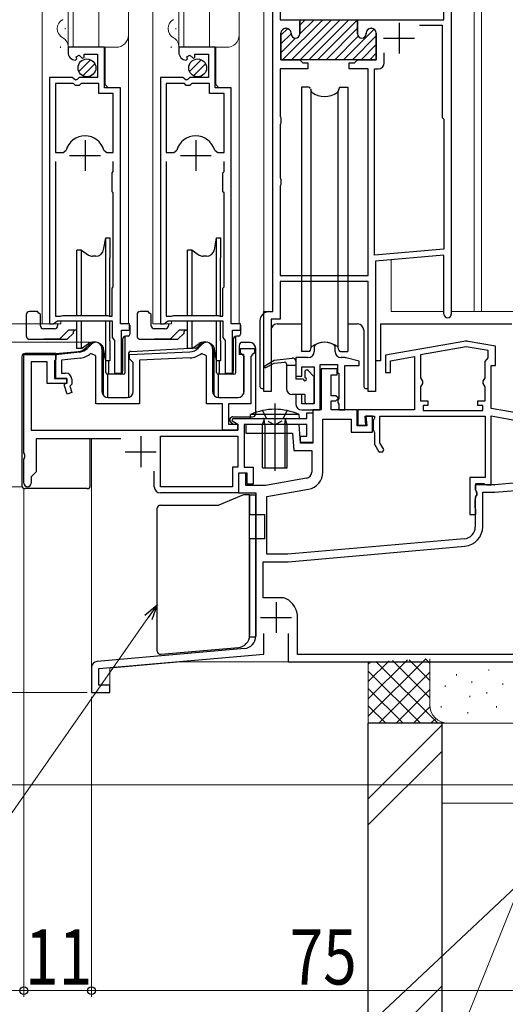
# Model space of a CAD drawing. Extents: x 0 to 995, y 0 to 1603.
# Drawn here: x 189 to 268, y 742 to 902 of the extents above; entities that cross this region are included whole.
import ezdxf

# ---------------------------------------------------------------- set-up
doc = ezdxf.new("R2010")
doc.units = 0
for name, pattern in [('YCENTER_1', [13, 10, -1, 1, -1]), ('YDOT_1', [2, 1, -1]), ('YHIDDEN_1', [4, 3, -1])]:
    doc.linetypes.add(name, pattern=pattern)
for name, color, linetype, lineweight in [('YKK_11', 7, 'CONTINUOUS', 30), ('YKK_12', 2, 'CONTINUOUS', 13), ('YKK_13', 4, 'CONTINUOUS', 30), ('YKK_D', 6, 'CONTINUOUS', 13), ('YSS_K', 3, 'CONTINUOUS', 13), ('YSS_KE', 3, 'CONTINUOUS', 30)]:
    doc.layers.add(name, color=color, linetype=linetype, lineweight=lineweight)
doc.styles.add('text-b', font='extslim2.shx', dxfattribs={"width": 0.8, "bigfont": 'extfont2.shx'})

msp = doc.modelspace()

# ---------------------------------------------------------------- linework, layer by layer
at = {"layer": 'YKK_11', "linetype": 'ByBlock', "lineweight": -2, "ltscale": 0.5}
for p, q in [((230.16, 854.85), (230.16, 920.85)), ((259.16, 920.85), (259.16, 854.45)), ((231.36, 919.2), (231.36, 902.35)), ((257.96, 902.35), (257.96, 919.2)), ((231.36, 902.35), (234.51, 902.35)), ((234.51, 902.35), (234.51, 900.05)), ((243.91, 900.05), (243.91, 902.35)), ((243.91, 902.35), (257.96, 902.35)), ((232.31, 900.95), (232.26, 900.95)), ((246.16, 900.95), (246.11, 900.95)), ((254, 901.45), (257.66, 901.45)), ((254, 901.45), (257.66, 901.45)), ((257.66, 901.45), (257.66, 886.45)), ((231.46, 900.15), (231.46, 895.85)), ((233.11, 900.05), (233.11, 900.15)), ((245.31, 900.15), (245.31, 900.05)), ((246.96, 895.85), (246.96, 900.15)), ((202.76, 897.86), (196.86, 897.86)), ((196.86, 897.86), (196.86, 897.05)), ((202.76, 891.26), (202.76, 897.86)), ((220.76, 897.86), (214.86, 897.86)), ((214.86, 897.86), (214.86, 897.05)), ((220.76, 891.26), (220.76, 897.86)), ((198.05, 895.76), (198.26, 896.01)), ((198.17, 896.33), (198.64, 896.6)), ((198.26, 896.01), (198.17, 896.33)), ((198.64, 896.6), (199.17, 896.07)), ((199.17, 896.07), (199.46, 896.19)), ((199.46, 896.19), (199.46, 896.76)), ((199.46, 896.76), (201.66, 896.76)), ((201.66, 896.76), (201.66, 892.96)), ((216.05, 895.76), (216.26, 896.01)), ((216.17, 896.33), (216.64, 896.6)), ((216.26, 896.01), (216.17, 896.33)), ((216.64, 896.6), (217.17, 896.07)), ((217.17, 896.07), (217.46, 896.19)), ((217.46, 896.19), (217.46, 896.76)), ((217.46, 896.76), (219.66, 896.76)), ((219.66, 896.76), (219.66, 892.96)), ((231.46, 895.85), (234.51, 895.85)), ((234.51, 895.85), (235.01, 895.35)), ((243.41, 895.35), (243.91, 895.85)), ((243.91, 895.85), (246.96, 895.85)), ((248.26, 895.35), (248.26, 896.95)), ((235.86, 894.35), (231.36, 894.35)), ((231.36, 894.35), (231.36, 886.64)), ((235.01, 895.35), (235.86, 895.35)), ((235.86, 895.35), (235.86, 894.35)), ((242.56, 894.35), (242.56, 895.35)), ((242.56, 895.35), (243.41, 895.35)), ((245.66, 894.35), (242.56, 894.35)), ((245.66, 860.75), (245.66, 894.35)), ((246.66, 864.04), (246.66, 894.35)), ((246.66, 894.35), (247.26, 894.35)), ((193.86, 892.96), (193.86, 852.86)), ((197.5, 892.96), (193.86, 892.96)), ((198.04, 892.51), (197.5, 892.96)), ((198.36, 892.66), (198.04, 892.51)), ((198.66, 892.96), (198.36, 892.66)), ((201.66, 892.96), (198.66, 892.96)), ((211.86, 892.96), (211.86, 852.86)), ((215.5, 892.96), (211.86, 892.96)), ((216.04, 892.51), (215.5, 892.96)), ((216.36, 892.66), (216.04, 892.51)), ((216.66, 892.96), (216.36, 892.66)), ((219.66, 892.96), (216.66, 892.96)), ((194.81, 891.96), (194.81, 880.76)), ((194.81, 891.96), (194.81, 880.76)), ((197.76, 891.96), (194.81, 891.96)), ((198.06, 891.66), (197.76, 891.96)), ((198.66, 891.66), (198.06, 891.66)), ((198.96, 891.96), (198.66, 891.66)), ((201.86, 891.96), (198.96, 891.96)), ((201.86, 890.36), (201.86, 891.96)), ((205.36, 891.26), (202.76, 891.26)), ((205.36, 852.86), (205.36, 891.26)), ((212.81, 891.96), (212.81, 880.76)), ((212.81, 891.96), (212.81, 880.76)), ((215.76, 891.96), (212.81, 891.96)), ((216.06, 891.66), (215.76, 891.96)), ((216.66, 891.66), (216.06, 891.66)), ((216.96, 891.96), (216.66, 891.66)), ((219.86, 891.96), (216.96, 891.96)), ((219.86, 890.36), (219.86, 891.96)), ((223.36, 891.26), (220.76, 891.26)), ((223.36, 852.86), (223.36, 891.26)), ((204.21, 890.36), (201.86, 890.36)), ((204.21, 880.76), (204.21, 890.36)), ((222.21, 890.36), (219.86, 890.36)), ((222.21, 880.76), (222.21, 890.36)), ((231.36, 886.64), (231.41, 886.5)), ((231.41, 886.5), (231.46, 886.37)), ((231.46, 886.37), (231.46, 885.54)), ((257.66, 886.45), (257.96, 886.15)), ((257.96, 886.15), (257.96, 865.03)), ((231.41, 885.41), (231.36, 885.27)), ((231.36, 885.27), (231.36, 876.64)), ((231.46, 885.54), (231.41, 885.41)), ((194.81, 880.76), (196.05, 880.76)), ((196.05, 880.76), (196.53, 881.12)), ((202.69, 881.12), (203.18, 880.76)), ((203.18, 880.76), (204.21, 880.76)), ((212.81, 880.76), (214.05, 880.76)), ((214.05, 880.76), (214.53, 881.12)), ((220.69, 881.12), (221.18, 880.76)), ((221.18, 880.76), (222.21, 880.76)), ((194.81, 879.26), (194.81, 854.11)), ((194.81, 879.26), (194.81, 854.11)), ((204.21, 877.66), (204.21, 879.26)), ((212.81, 879.26), (212.81, 854.11)), ((212.81, 879.26), (212.81, 854.11)), ((222.21, 877.66), (222.21, 879.26)), ((204.01, 877.46), (204.21, 877.66)), ((204.01, 874.36), (204.01, 877.46)), ((222.01, 877.46), (222.21, 877.66)), ((222.01, 874.36), (222.01, 877.46)), ((231.36, 876.64), (231.41, 876.5)), ((231.41, 876.5), (231.46, 876.37)), ((231.41, 875.41), (231.36, 875.27)), ((231.36, 875.27), (231.36, 860.75)), ((231.46, 875.54), (231.41, 875.41)), ((231.46, 876.37), (231.46, 875.54)), ((204.21, 874.16), (204.01, 874.36)), ((204.21, 868.76), (204.21, 874.16)), ((222.21, 874.16), (222.01, 874.36)), ((222.21, 868.76), (222.21, 874.16)), ((204.21, 867.96), (204.21, 868.76)), ((222.21, 867.96), (222.21, 868.76)), ((204.21, 858.86), (204.21, 867.96)), ((222.21, 858.86), (222.21, 867.96)), ((257.96, 865.03), (246.66, 864.04)), ((257.96, 864.03), (246.86, 863.05)), ((257.96, 854.45), (257.96, 864.03)), ((246.86, 863.05), (246.86, 841.85)), ((231.36, 860.75), (245.66, 860.75)), ((204.01, 858.66), (204.21, 858.86)), ((222.01, 858.66), (222.21, 858.86)), ((245.66, 859.75), (231.36, 859.75)), ((231.36, 859.75), (231.36, 853.65)), ((245.66, 841.85), (245.66, 859.75)), ((204.01, 854.11), (204.01, 858.66)), ((222.01, 854.11), (222.01, 858.66)), ((194.81, 854.11), (195.65, 854.11)), ((195.65, 854.11), (195.81, 854.16)), ((195.81, 854.16), (195.98, 854.21)), ((195.98, 854.21), (203.25, 854.21)), ((203.25, 854.21), (203.41, 854.16)), ((203.41, 854.16), (203.58, 854.11)), ((203.58, 854.11), (204.01, 854.11)), ((212.81, 854.11), (213.65, 854.11)), ((213.65, 854.11), (213.81, 854.16)), ((213.81, 854.16), (213.98, 854.21)), ((213.98, 854.21), (221.25, 854.21)), ((221.25, 854.21), (221.41, 854.16)), ((221.41, 854.16), (221.58, 854.11)), ((221.58, 854.11), (222.01, 854.11)), ((228.66, 841.85), (228.66, 854.85)), ((228.66, 854.85), (230.16, 854.85)), ((193.86, 852.86), (194.51, 852.86)), ((194.51, 852.86), (194.81, 853.11)), ((194.81, 853.11), (195.11, 853.36)), ((195.11, 853.36), (204.01, 853.36)), ((204.01, 853.36), (204.01, 850.65)), ((206.86, 852.86), (205.36, 852.86)), ((206.86, 851.86), (206.86, 852.86)), ((211.86, 852.86), (212.51, 852.86)), ((212.51, 852.86), (212.81, 853.11)), ((212.81, 853.11), (213.11, 853.36)), ((213.11, 853.36), (222.01, 853.36)), ((222.01, 853.36), (222.01, 850.65)), ((224.86, 852.86), (223.36, 852.86)), ((224.86, 851.86), (224.86, 852.86)), ((231.36, 853.65), (229.86, 853.65)), ((229.86, 853.65), (229.86, 841.85)), ((205.56, 844.86), (205.56, 851.86)), ((205.56, 851.86), (206.86, 851.86)), ((223.56, 844.86), (223.56, 851.86)), ((223.56, 851.86), (224.86, 851.86)), ((199.94, 848.86), (200.65, 849.57)), ((204.01, 850.65), (204.25, 850.36)), ((204.25, 850.36), (204.41, 850.16)), ((204.41, 850.16), (204.41, 844.86)), ((217.99, 848.91), (218.65, 849.57)), ((222.01, 850.65), (222.25, 850.36)), ((222.25, 850.36), (222.41, 850.16)), ((222.41, 850.16), (222.41, 844.86)), ((237.01, 849.42), (236.86, 849.17)), ((236.86, 849.17), (236.86, 848.36)), ((240.26, 849.17), (240.12, 849.42)), ((240.26, 848.36), (240.26, 849.17)), ((261.22, 850), (248.46, 847.75)), ((266.36, 849.21), (261.91, 850)), ((266.36, 846.06), (266.36, 849.21)), ((189.66, 831.88), (189.66, 847.86)), ((189.66, 847.86), (194.86, 847.86)), ((194.86, 847.86), (198.75, 848.29)), ((194.86, 847.86), (194.86, 847.06)), ((194.86, 843.96), (194.86, 847.86)), ((201.36, 847.67), (200.53, 848.04)), ((201.36, 839.86), (201.36, 847.67)), ((202.36, 848.86), (202.36, 841.86)), ((206.86, 847.86), (216.67, 848.33)), ((206.86, 847.16), (206.86, 847.86)), ((219.36, 847.67), (218.53, 848.05)), ((219.36, 839.86), (219.36, 847.67)), ((220.36, 848.86), (220.36, 841.86)), ((224.86, 848.16), (224.86, 848.86)), ((224.86, 848.86), (227.16, 848.86)), ((225.16, 847.86), (224.86, 848.16)), ((225.46, 847.56), (225.16, 847.86)), ((225.46, 841.86), (225.46, 847.56)), ((226.86, 847.86), (226.56, 847.56)), ((226.56, 847.56), (226.56, 839.86)), ((227.16, 848.16), (226.86, 847.86)), ((227.16, 848.86), (227.16, 848.16)), ((248.46, 847.75), (248.46, 844.96)), ((249.26, 846.87), (253.16, 847.56)), ((253.16, 847.56), (253.16, 838.86)), ((261.56, 849.14), (254.16, 847.84)), ((254.16, 847.84), (254.16, 844.08)), ((265.16, 848.51), (261.56, 849.14)), ((265.16, 847.35), (265.16, 848.51)), ((193.46, 846.66), (190.86, 846.66)), ((190.86, 846.66), (190.86, 835.56)), ((193.46, 843.16), (193.46, 846.66)), ((194.86, 847.06), (194.66, 846.86)), ((194.66, 846.86), (194.66, 843.96)), ((198.85, 847.29), (195.76, 846.95)), ((195.76, 846.95), (195.76, 844.86)), ((207.16, 846.86), (206.86, 847.16)), ((207.46, 846.56), (207.16, 846.86)), ((207.46, 841.86), (207.46, 846.56)), ((216.72, 847.33), (208.46, 846.94)), ((208.46, 846.94), (208.46, 839.86)), ((235.86, 847.36), (233.86, 847.36)), ((233.86, 847.36), (233.86, 844.36)), ((237.86, 838.86), (237.86, 846.26)), ((237.86, 846.26), (240.66, 846.26)), ((240.66, 846.26), (240.66, 844.96)), ((241.83, 847.36), (241.26, 847.36)), ((241.86, 838.86), (241.86, 846.06)), ((241.86, 846.06), (244.16, 846.06)), ((244.16, 846.77), (242.09, 847.32)), ((244.16, 846.06), (244.16, 846.77)), ((249.26, 844.96), (249.26, 846.87)), ((264.66, 846.76), (264.91, 847.05)), ((264.66, 844.08), (264.66, 846.76)), ((264.91, 847.05), (265.16, 847.35)), ((265.66, 839.09), (265.66, 846.06)), ((265.66, 846.06), (266.36, 846.06)), ((195.76, 844.86), (196.46, 844.86)), ((204.41, 844.86), (205.56, 844.86)), ((222.41, 844.86), (223.56, 844.86)), ((233.86, 844.36), (234.86, 844.36)), ((234.86, 844.36), (234.86, 845.86)), ((234.86, 845.86), (236.86, 845.86)), ((236.86, 845.86), (236.86, 839.86)), ((240.61, 845.56), (238.01, 845.56)), ((238.01, 845.56), (238.01, 838.86)), ((239.61, 841.15), (239.61, 844.56)), ((239.61, 844.56), (240.61, 844.56)), ((240.61, 844.56), (240.61, 845.56)), ((240.66, 844.96), (240.86, 844.76)), ((240.86, 844.76), (240.86, 840.72)), ((248.46, 844.96), (249.26, 844.96)), ((196.66, 843.16), (193.46, 843.16)), ((194.66, 843.96), (196.66, 843.96)), ((196.66, 843.96), (194.86, 843.96)), ((196.22, 842.92), (196.66, 843.36)), ((196.68, 841.44), (196.22, 842.92)), ((196.66, 843.96), (196.66, 843.16)), ((196.66, 843.36), (196.66, 843.96)), ((197.46, 843.03), (197.13, 842.7)), ((197.46, 843.86), (197.46, 843.03)), ((254.16, 844.08), (254.31, 843.82)), ((254.31, 842.9), (254.16, 842.64)), ((254.31, 843.82), (254.46, 843.56)), ((254.46, 843.16), (254.31, 842.9)), ((254.46, 843.56), (254.46, 843.16)), ((264.36, 843.56), (264.51, 843.82)), ((264.36, 843.16), (264.36, 843.56)), ((264.51, 842.9), (264.36, 843.16)), ((264.51, 843.82), (264.66, 844.08)), ((264.66, 842.64), (264.51, 842.9)), ((197.44, 841.68), (196.68, 841.44)), ((197.13, 842.7), (197.44, 841.68)), ((229.86, 841.85), (228.66, 841.85)), ((234.86, 841.36), (233.86, 841.36)), ((233.86, 841.36), (233.86, 839.86)), ((234.86, 839.86), (234.86, 841.36)), ((240.41, 841.15), (239.61, 841.15)), ((240.81, 840.75), (240.41, 841.15)), ((246.86, 841.85), (245.66, 841.85)), ((254.16, 842.64), (254.16, 840.36)), ((264.66, 840.36), (264.66, 842.64)), ((208.46, 839.86), (201.36, 839.86)), ((203.36, 840.86), (206.46, 840.86)), ((221.96, 839.86), (219.36, 839.86)), ((221.36, 840.86), (224.46, 840.86)), ((221.96, 835.56), (221.96, 839.86)), ((226.56, 839.86), (222.96, 839.86)), ((222.96, 839.86), (222.96, 836.56)), ((236.86, 839.86), (234.86, 839.86)), ((239.61, 838.86), (239.61, 840.35)), ((239.61, 840.35), (240.41, 840.35)), ((240.41, 840.35), (240.81, 840.75)), ((240.86, 840.72), (240.73, 840.47)), ((240.73, 840.47), (240.73, 840.05)), ((240.73, 840.05), (240.86, 839.8)), ((240.86, 839.8), (240.86, 838.86)), ((254.16, 840.36), (255.36, 840.36)), ((255.36, 839.56), (254.56, 839.56)), ((254.56, 839.56), (254.56, 838.76)), ((255.36, 840.36), (255.36, 839.56)), ((263.46, 839.56), (263.46, 840.36)), ((263.46, 840.36), (264.66, 840.36)), ((264.26, 839.56), (263.46, 839.56)), ((264.26, 838.76), (264.26, 839.56)), ((234.86, 838.86), (237.86, 838.86)), ((235.66, 837.46), (235.66, 838.36)), ((235.66, 838.36), (236.66, 838.36)), ((238.01, 838.86), (236.66, 838.86)), ((236.66, 838.86), (236.66, 833.46)), ((236.66, 838.36), (236.66, 833.56)), ((243.86, 838.86), (239.61, 838.86)), ((240.86, 838.86), (241.86, 838.86)), ((243.86, 836.26), (243.86, 838.86)), ((253.16, 838.86), (243.96, 838.86)), ((243.96, 838.86), (243.96, 836.36)), ((254.56, 838.76), (264.26, 838.76)), ((270.36, 838.26), (265.66, 839.09)), ((222.96, 836.56), (224.46, 836.56)), ((223.52, 837.01), (223.64, 837.46)), ((224.46, 836.46), (223.52, 837.01)), ((223.64, 837.46), (235.66, 837.46)), ((224.46, 836.56), (224.46, 835.56)), ((224.46, 835.56), (224.46, 836.46)), ((235.66, 836.46), (225.46, 836.46)), ((225.46, 836.46), (225.46, 829.56)), ((234.4, 836.46), (225.76, 836.46)), ((225.76, 836.46), (225.76, 835.06)), ((234.66, 833.46), (234.4, 836.46)), ((235.66, 834.56), (235.66, 836.46)), ((238.26, 828.72), (238.26, 837.36)), ((238.26, 837.36), (242.86, 837.36)), ((242.86, 837.36), (242.86, 835.26)), ((243.96, 836.36), (245.26, 836.36)), ((245.26, 836.36), (245.13, 837.86)), ((245.13, 837.86), (246.66, 837.86)), ((246.36, 837.86), (245.26, 837.86)), ((245.26, 837.86), (245.4, 836.26)), ((246.36, 835.26), (246.36, 837.86)), ((246.56, 837.3), (246.46, 837.08)), ((246.46, 837.08), (246.46, 835.65)), ((246.66, 837.53), (246.56, 837.3)), ((246.66, 837.86), (246.66, 837.53)), ((247.56, 837.86), (264.66, 837.86)), ((247.56, 833.5), (247.56, 837.86)), ((264.66, 837.86), (264.66, 827.86)), ((265.66, 826.66), (265.66, 837.87)), ((265.66, 837.87), (270.36, 837.05)), ((190.86, 835.56), (224.46, 835.56)), ((224.46, 835.56), (221.96, 835.56)), ((225.76, 835.06), (233.32, 835.06)), ((233.32, 835.06), (233.56, 832.26)), ((242.86, 835.26), (246.36, 835.26)), ((245.4, 836.26), (243.86, 836.26)), ((246.46, 835.65), (246.56, 835.42)), ((246.56, 835.42), (246.66, 835.2)), ((246.66, 835.2), (246.66, 833.26)), ((205.44, 834.16), (191.66, 834.16)), ((191.66, 834.16), (191.66, 828.76)), ((211.86, 834.56), (224.46, 834.56)), ((211.86, 834.56), (224.46, 834.56)), ((211.86, 826.36), (211.86, 834.56)), ((224.46, 834.56), (224.46, 829.56)), ((234.66, 833.56), (234.66, 834.56)), ((234.66, 834.56), (235.66, 834.56)), ((236.66, 833.56), (234.66, 833.56)), ((236.66, 833.46), (234.66, 833.46)), ((246.66, 833.26), (247.36, 832.06)), ((248.2, 832.4), (247.56, 833.5)), ((189.81, 831.62), (189.66, 831.88)), ((189.81, 831.1), (189.81, 831.62)), ((233.56, 832.26), (236.46, 832.26)), ((236.46, 832.26), (236.46, 828.72)), ((247.36, 832.06), (248, 832.06)), ((248, 832.06), (248.2, 832.4)), ((189.66, 830.84), (189.81, 831.1)), ((189.66, 826.96), (189.66, 830.84)), ((191.66, 828.76), (190.86, 827.96)), ((210.86, 826.36), (210.86, 828.89)), ((224.46, 829.56), (223.56, 829.56)), ((223.56, 829.56), (223.56, 826.36)), ((225.76, 828.56), (224.56, 828.56)), ((224.56, 828.56), (224.56, 825.36)), ((225.96, 828.56), (224.56, 828.56)), ((224.56, 828.56), (224.56, 825.36)), ((225.46, 829.56), (226.96, 829.56)), ((225.76, 826.56), (225.76, 828.56)), ((225.96, 826.76), (225.96, 828.56)), ((226.96, 829.56), (226.96, 826.76)), ((190.86, 827.96), (190.86, 826.96)), ((226.96, 826.76), (225.96, 826.76)), ((235.64, 827.73), (228.96, 826.56)), ((264.66, 827.86), (262.16, 827.86)), ((262.16, 827.86), (262.16, 821.85)), ((263.16, 825.76), (263.16, 826.86)), ((263.16, 826.86), (264.46, 826.86)), ((264.46, 826.86), (264.7, 826.74)), ((264.7, 826.74), (264.86, 826.66)), ((276.66, 827.58), (266.21, 826.66)), ((223.56, 826.36), (211.86, 826.36)), ((224.56, 825.36), (211.86, 825.36)), ((224.56, 825.36), (227.36, 825.36)), ((228.96, 826.56), (225.76, 826.56)), ((227.36, 825.36), (227.36, 802.03)), ((229.16, 824.77), (235.95, 825.96)), ((266.12, 826.66), (263.06, 826.66)), ((263.06, 826.66), (263.06, 825.86)), ((263.06, 825.86), (263.26, 825.66)), ((263.28, 825.52), (263.16, 825.76)), ((263.26, 825.66), (263.26, 824.86)), ((263.36, 825.36), (263.28, 825.52)), ((263.36, 825.06), (263.36, 825.36)), ((264.26, 819.86), (264.26, 825.46)), ((264.26, 825.46), (266.17, 825.46)), ((264.86, 826.66), (265.66, 826.66)), ((266.26, 825.46), (273.66, 826.11)), ((229.16, 815.36), (229.16, 824.77)), ((263.26, 824.86), (263.06, 824.66)), ((263.06, 824.66), (263.06, 819.86)), ((263.06, 824.27), (263.11, 824.4)), ((263.06, 822.95), (263.06, 824.27)), ((263.11, 824.4), (263.16, 824.53)), ((263.16, 824.86), (263.36, 825.06)), ((263.16, 824.53), (263.16, 824.86)), ((263.11, 822.82), (263.06, 822.95)), ((263.16, 822.68), (263.11, 822.82)), ((263.16, 821.85), (263.16, 822.68)), ((262.16, 821.85), (263.16, 821.85)), ((261.24, 817.87), (232.56, 815.36)), ((232.62, 814.16), (261.34, 816.68)), ((228.56, 808.26), (228.56, 814.16)), ((228.56, 814.16), (232.62, 814.16)), ((232.56, 815.36), (229.16, 815.36)), ((231.85, 808.26), (228.56, 808.26)), ((234.16, 799.06), (234.16, 805.06)), ((228.66, 799.1), (228.66, 802.46)), ((232.66, 802.46), (232.66, 797.86)), ((225.54, 800.03), (201.58, 797.94)), ((201.86, 796.76), (228.66, 799.1)), ((272.66, 799.06), (234.16, 799.06)), ((200.66, 796.94), (200.66, 792.86)), ((201.86, 794.06), (201.86, 796.76)), ((232.66, 797.86), (273.36, 797.86)), ((203.66, 794.06), (201.86, 794.06)), ((203.66, 792.86), (203.66, 794.06)), ((200.66, 792.86), (203.66, 792.86))]:
    msp.add_line(p, q, dxfattribs=at)
at = {"layer": 'YKK_11', "linetype": 'Continuous', "lineweight": 13}
for p, q in [((231.75, 895.86), (238.25, 902.35)), ((233.17, 895.85), (239.67, 902.35)), ((234.51, 901.45), (235.42, 902.35)), ((234.51, 900.03), (236.84, 902.35)), ((234.58, 895.85), (241.08, 902.35)), ((235.99, 895.85), (242.49, 902.35)), ((237.41, 895.85), (243.91, 902.35)), ((231.46, 899.81), (232.57, 900.91)), ((238.82, 895.85), (243.91, 900.95)), ((241.65, 895.85), (246.61, 900.82)), ((231.46, 898.4), (233.11, 900.05)), ((231.46, 896.98), (233.84, 899.36)), ((240.24, 895.85), (244.04, 899.66)), ((243.07, 895.85), (246.96, 899.75)), ((244.48, 895.85), (246.96, 898.34)), ((245.89, 895.85), (246.96, 896.92))]:
    msp.add_line(p, q, dxfattribs=at)
at = {"layer": 'YKK_11', "linetype": 'ByBlock', "lineweight": 30, "ltscale": 0.5}
for p, q in [((234.21, 902.35), (243.91, 902.35)), ((234.21, 902.35), (243.91, 902.35)), ((234.51, 900.05), (234.51, 902.05)), ((243.91, 902.35), (243.91, 900.05)), ((232.26, 900.95), (232.31, 900.95)), ((246.11, 900.95), (246.16, 900.95)), ((231.46, 895.85), (231.46, 900.15)), ((233.11, 900.15), (233.11, 900.05)), ((245.31, 900.05), (245.31, 900.15)), ((246.96, 900.15), (246.96, 895.85)), ((234.39, 895.85), (231.46, 895.85)), ((244.04, 895.85), (234.39, 895.85)), ((246.96, 895.85), (244.04, 895.85))]:
    msp.add_line(p, q, dxfattribs=at)
at = {"layer": 'YKK_11', "ltscale": 0.5}
for p, q in [((250.66, 901.85), (250.66, 896.85)), ((248.16, 899.35), (253.16, 899.35)), ((199.61, 882.76), (199.61, 877.76)), ((217.61, 882.76), (217.61, 877.76)), ((197.11, 880.26), (202.11, 880.26)), ((215.11, 880.26), (220.11, 880.26)), ((208.66, 834.56), (208.66, 829.56)), ((206.16, 832.06), (211.16, 832.06)), ((230.66, 807.56), (230.66, 802.56)), ((228.16, 805.06), (233.16, 805.06))]:
    msp.add_line(p, q, dxfattribs=at)
at = {"layer": 'YKK_11', "linetype": 'ByBlock', "lineweight": -2, "ltscale": 0.5}
for centre, radius, start, end in [((232.26, 900.15), 0.8, 90, 180), ((232.31, 900.15), 0.8, 0, 90), ((246.11, 900.15), 0.8, 90, 180), ((246.16, 900.15), 0.8, 0, 90), ((233.81, 900.05), 0.7, 180, 270), ((233.81, 900.05), 0.7, 270, 360), ((244.61, 900.05), 0.7, 180, 270), ((244.61, 900.05), 0.7, 270, 360), ((198.16, 897.05), 1.3, 180, 264.7841), ((216.16, 897.05), 1.3, 180, 264.7841), ((247.26, 895.35), 1, 270, 360), ((199.61, 880.26), 3.2, 90, 164.3194), ((199.61, 880.26), 3.2, 15.6806, 90), ((217.61, 880.26), 3.2, 90, 164.3194), ((217.61, 880.26), 3.2, 15.6806, 90), ((258.56, 854.45), 0.6, 180, 0), ((201.36, 848.86), 1, 0, 135), ((219.36, 848.86), 1, 0, 135), ((238.56, 846.86), 3, 58.7671, 121.2329), ((261.56, 848.03), 2, 80, 100), ((198.53, 850.27), 2, 276.2226, 315), ((198.52, 850.27), 3, 276.2225, 311.8877), ((216.58, 850.32), 2, 272.7044, 315), ((216.58, 850.32), 3, 272.7043, 310.6339), ((235.86, 848.36), 1, 270, 360), ((241.26, 848.36), 1, 180, 270), ((241.83, 846.36), 1, 75, 90), ((196.46, 843.86), 1, 0, 90), ((203.36, 841.86), 1, 180, 270), ((206.46, 841.86), 1, 270, 360), ((221.36, 841.86), 1, 180, 270), ((224.46, 841.86), 1, 270, 360), ((234.86, 839.86), 1, 180, 270), ((235.46, 828.72), 1, 280, 0), ((235.46, 828.72), 2.8, 280, 0), ((190.26, 826.96), 0.6, 180, 0), ((211.86, 826.36), 1, 180, 270), ((266.12, 827.66), 1, 270, 275), ((266.17, 826.46), 1, 270, 275), ((261.06, 819.86), 2, 275, 0), ((261.06, 819.86), 3.2, 275, 0), ((231.85, 807.26), 1, 61.6424, 90), ((230.66, 805.06), 3.5, 0, 61.6424), ((225.36, 802.03), 2, 275, 0), ((201.66, 796.94), 1, 95, 180)]:
    msp.add_arc(centre, radius, start, end, dxfattribs=at)
at = {"layer": 'YKK_11', "linetype": 'ByBlock', "lineweight": 30, "ltscale": 0.5}
for centre, radius, start, end in [((232.26, 900.15), 0.8, 90, 180), ((232.31, 900.15), 0.8, 0, 90), ((246.11, 900.15), 0.8, 90, 180), ((246.16, 900.15), 0.8, 0, 90), ((233.81, 900.05), 0.7, 180, 270), ((233.81, 900.05), 0.7, 270, 360), ((244.61, 900.05), 0.7, 180, 270), ((244.61, 900.05), 0.7, 270, 360)]:
    msp.add_arc(centre, radius, start, end, dxfattribs=at)
at = {"layer": 'YKK_12', "linetype": 'Continuous', "ltscale": 1.5}
for p, q in [((192.66, 1044.86), (192.66, 852.86)), ((196.86, 897.89), (196.86, 1044.86)), ((197.66, 897.89), (197.66, 1044.86)), ((201.86, 897.89), (201.86, 1044.86)), ((206.66, 899.89), (206.66, 1044.86)), ((210.66, 1044.86), (210.66, 852.89)), ((214.86, 897.89), (214.86, 1044.86)), ((215.66, 897.89), (215.66, 1044.86)), ((219.86, 897.89), (219.86, 1044.86)), ((224.66, 899.89), (224.66, 1044.86)), ((228.66, 1044.86), (228.66, 854.85)), ((262.86, 854.85), (262.86, 1044.86)), ((264.06, 854.85), (264.06, 1044.86)), ((259.16, 920.85), (259.16, 854.85)), ((196.36, 900.8), (196.36, 901)), ((214.36, 900.8), (214.36, 901)), ((206.66, 852.89), (206.66, 900.08)), ((224.66, 852.89), (224.66, 900.08)), ((195.6, 897.8), (195.6, 898)), ((196.86, 897.86), (204.66, 897.86)), ((202.86, 891.79), (202.86, 897.89)), ((213.6, 897.8), (213.6, 898)), ((214.86, 897.86), (222.66, 897.86)), ((220.86, 891.79), (220.86, 897.89)), ((203.36, 891.29), (202.86, 891.79)), ((221.36, 891.29), (220.86, 891.79)), ((205.36, 853.16), (205.36, 890.79)), ((223.36, 853.16), (223.36, 890.79)), ((193.86, 852.89), (193.86, 882.49)), ((211.86, 852.89), (211.86, 882.49)), ((249.36, 863.27), (249.36, 854.85)), ((228.66, 854.85), (230.16, 854.85)), ((257.96, 854.85), (249.36, 854.85)), ((259.16, 854.85), (262.86, 854.85)), ((270.16, 854.85), (262.86, 854.85)), ((192.66, 852.86), (195.66, 852.86)), ((195.66, 853.36), (195.66, 852.86)), ((205.67, 852.86), (206.66, 852.86)), ((210.66, 852.89), (213.66, 852.89)), ((213.66, 853.36), (213.66, 852.89)), ((223.53, 852.89), (224.66, 852.89)), ((200.66, 834.16), (200.66, 792.86)), ((215.11, 797.86), (203.66, 796.86)), ((203.66, 792.86), (203.66, 796.86)), ((215.11, 797.86), (273.06, 797.86)), ((200.66, 792.86), (203.66, 792.86))]:
    msp.add_line(p, q, dxfattribs=at)
for centre, radius, start, end in [((196.82, 900.9), 1.72, 119.1906, 240.8094), ((214.82, 900.9), 1.72, 119.1906, 240.8094), ((195.15, 897.9), 1.72, 359.1722, 60.8006), ((204.66, 899.86), 2, 270, 0), ((213.15, 897.9), 1.72, 359.1722, 60.8006), ((222.66, 899.86), 2, 270, 0)]:
    msp.add_arc(centre, radius, start, end, dxfattribs=at)
at = {"layer": 'YKK_13', "linetype": 'Continuous', "ltscale": 1.5}
for p, q in [((198.58, 893.95), (200.48, 895.85)), ((216.58, 893.95), (218.48, 895.85)), ((199.26, 893.22), (201.21, 895.17)), ((217.26, 893.22), (219.21, 895.17)), ((234.81, 891.36), (234.81, 848.36)), ((235.96, 891.36), (234.81, 891.36)), ((236.25, 891.13), (236.37, 890.71)), ((240.87, 891.13), (240.76, 890.71)), ((241.16, 891.36), (242.31, 891.36)), ((242.31, 891.36), (242.31, 848.36)), ((236.36, 848.96), (236.36, 890.79)), ((240.77, 848.96), (240.77, 890.79)), ((202.64, 864.93), (202.98, 866.86)), ((202.98, 866.86), (203.66, 866.86)), ((202.98, 854.21), (202.98, 866.86)), ((203.66, 866.86), (203.66, 863.61)), ((220.64, 864.93), (220.98, 866.86)), ((220.98, 866.86), (221.66, 866.86)), ((220.98, 854.21), (220.98, 866.86)), ((221.66, 866.86), (221.66, 863.61)), ((199.04, 864.86), (198.26, 864.86)), ((198.26, 863.46), (198.26, 864.86)), ((199.04, 864.86), (200.18, 864.06)), ((199.04, 854.21), (199.04, 864.86)), ((201.36, 863.86), (200.81, 863.86)), ((203.66, 854.21), (203.66, 863.61)), ((217.04, 864.86), (216.26, 864.86)), ((216.26, 863.46), (216.26, 864.86)), ((217.04, 864.86), (218.18, 864.06)), ((217.04, 854.21), (217.04, 864.86)), ((219.36, 863.86), (218.81, 863.86)), ((221.66, 854.21), (221.66, 863.61)), ((198.26, 854.21), (198.26, 863.46)), ((216.26, 854.21), (216.26, 863.46)), ((190.06, 854.36), (190.06, 850.86)), ((191.86, 854.86), (190.56, 854.86)), ((192.11, 854.61), (191.86, 854.86)), ((192.36, 854.36), (192.11, 854.61)), ((192.36, 852.56), (192.36, 854.36)), ((208.06, 854.36), (208.06, 850.86)), ((209.86, 854.86), (208.56, 854.86)), ((210.11, 854.61), (209.86, 854.86)), ((210.36, 854.36), (210.11, 854.61)), ((210.36, 852.56), (210.36, 854.36)), ((195.16, 852.86), (195.16, 852.56)), ((198.26, 848.86), (198.26, 853.36)), ((199.04, 848.86), (199.04, 853.36)), ((202.98, 846.86), (202.98, 853.36)), ((203.66, 850.11), (203.66, 853.36)), ((206.8, 852.66), (206.91, 852.66)), ((206.91, 852.66), (206.91, 851.16)), ((213.16, 852.89), (213.16, 852.56)), ((216.26, 848.86), (216.26, 853.36)), ((217.04, 848.86), (217.04, 853.36)), ((220.98, 846.86), (220.98, 853.36)), ((221.66, 850.11), (221.66, 853.36)), ((224.8, 852.66), (224.91, 852.66)), ((224.91, 852.66), (224.91, 851.16)), ((228.03, 853.35), (228.03, 842.65)), ((230.83, 852.85), (234.81, 852.85)), ((242.31, 852.85), (243.93, 852.85)), ((247.66, 852.86), (262.66, 852.86)), ((247.66, 852.86), (247.66, 846.86)), ((262.66, 852.86), (269.01, 852.86)), ((194.66, 852.06), (192.86, 852.06)), ((196.91, 851.86), (195.76, 850.71)), ((196.71, 850.36), (197.71, 851.36)), ((198.26, 851.86), (196.91, 851.86)), ((197.96, 851.86), (197.71, 851.61)), ((197.71, 851.36), (197.71, 851.61)), ((206.11, 844.96), (206.11, 850.85)), ((206.61, 850.86), (206.21, 850.86)), ((212.66, 852.06), (210.86, 852.06)), ((214.91, 851.86), (213.76, 850.71)), ((214.71, 850.36), (215.71, 851.36)), ((216.26, 851.86), (214.91, 851.86)), ((215.96, 851.86), (215.71, 851.61)), ((215.71, 851.36), (215.71, 851.61)), ((224.11, 844.96), (224.11, 850.85)), ((224.61, 850.86), (224.21, 850.86)), ((244.93, 851.85), (244.93, 842.65)), ((190.56, 850.36), (196.71, 850.36)), ((195.41, 850.36), (192.91, 850.36)), ((195.41, 850.36), (195.66, 850.61)), ((195.66, 850.61), (195.76, 850.71)), ((199.04, 848.86), (200.18, 849.66)), ((200.37, 849.56), (199.76, 848.95)), ((201.36, 849.86), (200.81, 849.86)), ((203.66, 850.11), (203.66, 846.86)), ((205.71, 850.36), (205.71, 845.16)), ((208.56, 850.36), (214.71, 850.36)), ((213.41, 850.36), (210.91, 850.36)), ((213.41, 850.36), (213.66, 850.61)), ((213.66, 850.61), (213.76, 850.71)), ((217.04, 848.86), (218.18, 849.66)), ((218.37, 849.56), (217.89, 849.08)), ((219.36, 849.86), (218.81, 849.86)), ((221.66, 850.11), (221.66, 846.86)), ((223.71, 850.36), (223.71, 845.16)), ((224.66, 849.35), (224.66, 847.85)), ((226.46, 849.85), (225.16, 849.85)), ((189.36, 847.55), (189.36, 826.55)), ((194.86, 848.05), (189.86, 848.05)), ((194.86, 848.05), (198.52, 848.37)), ((199.04, 848.86), (198.26, 848.86)), ((202.56, 849.06), (202.56, 848.68)), ((202.56, 848.68), (202.56, 841.26)), ((202.98, 846.86), (202.64, 848.79)), ((206.66, 847.89), (206.66, 840.88)), ((207.13, 848.39), (217.57, 848.94)), ((217.04, 848.86), (216.26, 848.86)), ((220.56, 849.06), (220.56, 841.26)), ((220.98, 846.86), (220.64, 848.79)), ((225.36, 847.85), (224.66, 847.85)), ((225.36, 847.85), (225.36, 841.43)), ((227.36, 838.24), (227.36, 848.85)), ((235.96, 848.36), (234.81, 848.36)), ((236.25, 848.58), (236.37, 849)), ((240.87, 848.58), (240.76, 849)), ((241.16, 848.36), (242.31, 848.36)), ((202.56, 847.45), (202.88, 847.45)), ((203.66, 846.86), (202.98, 846.86)), ((203.01, 844.96), (203.01, 846.86)), ((203.41, 846.86), (203.41, 844.96)), ((220.88, 847.45), (220.56, 847.45)), ((221.66, 846.86), (220.98, 846.86)), ((221.01, 844.96), (221.01, 846.86)), ((221.41, 846.86), (221.41, 844.96)), ((228.84, 846.04), (230.36, 846.96)), ((228.98, 845.78), (230.35, 846.46)), ((230.35, 846.46), (232.03, 846.65)), ((230.36, 846.96), (233.31, 847.3)), ((232.36, 846.35), (232.36, 842.36)), ((233.86, 846.06), (232.36, 846.06)), ((233.86, 846.8), (233.86, 843.86)), ((247.66, 846.86), (246.86, 846.86)), ((203.26, 844.66), (203.26, 840.86)), ((205.07, 844.66), (203.31, 844.66)), ((205.81, 844.66), (205.07, 844.66)), ((205.71, 844.96), (205.71, 845.16)), ((221.26, 844.66), (221.26, 840.87)), ((223.07, 844.66), (221.31, 844.66)), ((223.81, 844.66), (223.07, 844.66)), ((223.71, 844.96), (223.71, 845.16)), ((235.36, 845.06), (235.36, 844.11)), ((236.78, 844.37), (235.88, 845.27)), ((235.11, 843.86), (233.86, 843.86)), ((236.86, 840.16), (236.86, 844.16)), ((228.33, 842.35), (228.66, 842.35)), ((235.36, 841.36), (233.36, 841.36)), ((235.36, 841.36), (235.36, 840.16)), ((245.23, 842.35), (245.66, 842.35)), ((236.56, 839.86), (235.66, 839.86)), ((226.46, 837.46), (226.52, 838.1)), ((234.41, 838.1), (226.52, 838.1)), ((234.46, 837.46), (234.41, 838.1)), ((223.31, 836.86), (223.67, 836.56)), ((223.63, 837.74), (226.86, 837.74)), ((226.46, 837.46), (234.46, 837.46)), ((228.46, 836.46), (228.72, 837.19)), ((228.46, 829.46), (228.46, 836.46)), ((232.46, 836.46), (228.46, 836.46)), ((228.84, 836.46), (228.73, 837.28)), ((228.84, 836.46), (228.84, 829.46)), ((232.08, 836.46), (232.19, 837.28)), ((232.08, 836.46), (232.08, 829.46)), ((232.46, 836.46), (232.2, 837.19)), ((232.46, 829.46), (232.46, 836.46)), ((200.46, 826.55), (200.46, 834.16)), ((228.46, 829.46), (232.46, 829.46)), ((199.96, 826.05), (189.86, 826.05)), ((225.36, 825.06), (221.36, 823.36)), ((226.36, 825.06), (225.36, 825.06)), ((226.36, 825.06), (227.36, 825.06)), ((226.36, 821.86), (226.36, 825.06)), ((226.36, 825.06), (226.36, 821.86)), ((227.36, 821.86), (227.36, 825.06)), ((211.36, 799.6), (211.36, 822.86)), ((211.86, 823.36), (221.36, 823.36)), ((226.36, 821.86), (228.86, 821.86)), ((228.86, 817.86), (228.86, 821.86)), ((226.36, 801.96), (226.36, 817.86)), ((228.86, 817.86), (226.36, 817.86)), ((226.36, 817.86), (226.36, 802.2)), ((227.36, 801.96), (227.36, 817.86)), ((226.36, 801.96), (227.36, 801.96)), ((211.91, 799.1), (224.54, 800.21))]:
    msp.add_line(p, q, dxfattribs=at)
at = {"layer": 'YKK_13', "linetype": 'YCENTER_1', "ltscale": 1.5}
msp.add_line((230.46, 839.88), (230.46, 828.94), dxfattribs=at)
at = {"layer": 'YKK_13', "linetype": 'YDOT_1', "ltscale": 1.5}
for p, q in [((228.46, 838.74), (229.32, 837.03)), ((232.46, 838.74), (231.61, 837.03)), ((229.32, 837.03), (230.46, 836.42)), ((231.61, 837.03), (230.46, 836.42))]:
    msp.add_line(p, q, dxfattribs=at)
at = {"layer": 'YKK_13', "linetype": 'YHIDDEN_1', "ltscale": 1.5}
for p, q in [((226.36, 817.86), (226.36, 821.86)), ((227.36, 817.86), (227.36, 821.86))]:
    msp.add_line(p, q, dxfattribs=at)
at = {"layer": 'YKK_13', "linetype": 'Continuous', "ltscale": 1.5}
for centre in [(199.92, 894.51), (217.92, 894.51)]:
    msp.add_circle(centre, 1.45, dxfattribs=at)
for centre, radius, start, end in [((235.96, 891.06), 0.3, 15, 90), ((241.16, 891.06), 0.3, 90, 165), ((236.66, 890.79), 0.3, 195, 233.4325), ((238.56, 893.36), 3.5, 233.4325, 306.5675), ((240.47, 890.79), 0.3, 306.5675, 345), ((200.81, 864.96), 1.1, 235, 270), ((201.36, 865.16), 1.3, 270, 350), ((218.81, 864.96), 1.1, 235, 270), ((219.36, 865.16), 1.3, 270, 350), ((190.56, 854.36), 0.5, 90, 180), ((208.56, 854.36), 0.5, 90, 180), ((229.53, 853.35), 1.5, 90, 180), ((192.86, 852.56), 0.5, 180, 270), ((194.66, 852.56), 0.5, 270, 0), ((210.86, 852.56), 0.5, 180, 270), ((212.66, 852.56), 0.5, 270, 0), ((230.83, 851.85), 1, 90, 180), ((243.93, 851.85), 1, 0, 90), ((206.21, 850.36), 0.5, 90, 180), ((206.61, 851.16), 0.3, 270, 0), ((224.21, 850.36), 0.5, 90, 180), ((224.61, 851.16), 0.3, 270, 0), ((200.81, 848.76), 1.1, 90, 125), ((201.07, 848.85), 1, 94.9871, 135), ((201.36, 848.56), 1.3, 10, 90), ((218.81, 848.76), 1.1, 90, 125), ((219.08, 848.85), 1, 84.5685, 135), ((219.36, 848.56), 1.3, 10, 90), ((225.16, 849.35), 0.5, 90, 180), ((226.36, 848.85), 1, 0, 90), ((236.66, 848.93), 0.3, 126.5675, 165), ((238.56, 846.36), 3.5, 53.4325, 126.5675), ((240.47, 848.93), 0.3, 15, 53.4325), ((189.86, 847.55), 0.5, 90, 180), ((198.34, 850.36), 2, 275, 315), ((207.16, 847.89), 0.5, 92.9992, 180), ((217.54, 849.43), 0.5, 273, 315), ((235.96, 848.66), 0.3, 270, 345), ((241.16, 848.66), 0.3, 195, 270), ((228.91, 845.91), 0.15, 121.1042, 296.3235), ((232.06, 846.35), 0.3, 0.0014, 96.5205), ((233.36, 846.8), 0.5, 0.001, 96.5205), ((203.31, 844.96), 0.3, 180, 270), ((205.41, 844.96), 0.3, 270, 0), ((205.81, 844.96), 0.3, 270, 0), ((221.31, 844.96), 0.3, 180, 270), ((223.41, 844.96), 0.3, 270, 0), ((223.81, 844.96), 0.3, 270, 0), ((235.66, 845.06), 0.3, 45.0007, 180.0007), ((236.56, 844.16), 0.3, 0.0007, 45.0007), ((235.36, 843.86), 0.25, 180.001, 90), ((228.33, 842.65), 0.3, 180, 270), ((233.36, 842.36), 1, 180.0013, 270.001), ((245.23, 842.65), 0.3, 180, 270), ((235.66, 840.16), 0.3, 180.0007, 270), ((236.56, 840.16), 0.3, 270, 0.0007), ((230.46, 829.46), 9.5, 65.4723, 114.5277), ((226.86, 838.24), 0.5, 270, 0), ((223.63, 837.24), 0.5, 90, 229.9999), ((228.53, 837.26), 0.2, 340.5781, 90), ((232.39, 837.26), 0.2, 90, 199.4219), ((189.86, 826.55), 0.5, 180, 270), ((199.96, 826.55), 0.5, 270, 0), ((211.86, 822.86), 0.5, 90, 180), ((224.36, 802.2), 2, 275, 360), ((211.86, 799.6), 0.5, 180, 275)]:
    msp.add_arc(centre, radius, start, end, dxfattribs=at)
for points in [[(190.06, 850.86), (190.07, 850.83), (190.07, 850.76), (190.1, 850.67), (190.15, 850.58), (190.21, 850.51), (190.28, 850.44), (190.37, 850.4), (190.47, 850.37), (190.53, 850.36), (190.56, 850.36)], [(208.06, 850.86), (208.07, 850.83), (208.07, 850.76), (208.1, 850.67), (208.15, 850.58), (208.21, 850.51), (208.28, 850.44), (208.37, 850.4), (208.47, 850.37), (208.53, 850.36), (208.56, 850.36)], [(203.71, 844.66), (203.7, 844.66), (203.66, 844.67), (203.61, 844.68), (203.56, 844.7), (203.52, 844.73), (203.48, 844.77), (203.45, 844.81), (203.43, 844.86), (203.42, 844.91), (203.41, 844.95), (203.41, 844.96)], [(221.71, 844.66), (221.7, 844.66), (221.66, 844.67), (221.61, 844.68), (221.56, 844.7), (221.52, 844.73), (221.48, 844.77), (221.45, 844.81), (221.43, 844.86), (221.42, 844.91), (221.41, 844.95), (221.41, 844.96)]]:
    msp.add_open_spline(points, degree=3, dxfattribs=at)
at = {"layer": 'YKK_D', "ltscale": 1.5}
for p, q in [((193.36, 852.86), (141.66, 852.86)), ((200.36, 849.86), (161.66, 849.86)), ((189.26, 826.36), (161.66, 826.36)), ((189.26, 826.36), (161.66, 826.36)), ((189.66, 825.96), (189.66, 743.36)), ((209.9, 805.07), (166.97, 743.62)), ((199.96, 792.86), (161.66, 792.86)), ((199.96, 792.86), (161.66, 792.86)), ((200.66, 792.16), (200.66, 743.36)), ((200.66, 789.91), (200.66, 743.36)), ((272.66, 777.86), (161.66, 777.86)), ((272.81, 764.26), (228.68, 722.79)), ((189.66, 744.36), (200.66, 744.36)), ((275.66, 744.36), (200.66, 744.36))]:
    msp.add_line(p, q, dxfattribs=at)
at = {"layer": 'YKK_D'}
for p, q in [((189.66, 825.96), (189.66, 743.36)), ((189.66, 744.36), (181.66, 744.36))]:
    msp.add_line(p, q, dxfattribs=at)
at = {"layer": 'YKK_D', "linetype": 'ByBlock', "lineweight": -2}
for p, q in [((209.34, 805.46), (211.36, 807.16)), ((211.36, 807.16), (209.9, 805.07)), ((211.36, 807.16), (210.46, 804.68))]:
    msp.add_line(p, q, dxfattribs=at)
for centre in [(189.66, 744.36), (189.66, 744.36), (200.66, 744.36), (200.66, 744.36)]:
    msp.add_circle(centre, 0.637, dxfattribs=at)
at = {"layer": 'YSS_K', "linetype": 'Continuous', "ltscale": 1.5}
for p, q in [((245.66, 789), (255.01, 798.35)), ((245.66, 791.83), (252.03, 798.19)), ((245.66, 794.66), (249.04, 798.03)), ((245.66, 797.49), (246.06, 797.88)), ((246.91, 797.92), (256.98, 787.86)), ((249.6, 798.06), (255.66, 792)), ((252.29, 798.21), (255.66, 794.83)), ((254.97, 798.35), (255.66, 797.66)), ((255.66, 790.86), (255.66, 798.38)), ((245.66, 787.86), (245.66, 797.86)), ((245.66, 796.34), (254.15, 787.86)), ((265.26, 796.63), (265.26, 796.43)), ((247.35, 787.86), (255.66, 796.17)), ((259.99, 795.86), (259.99, 795.66)), ((245.66, 793.51), (251.32, 787.86)), ((250.18, 787.86), (255.66, 793.34)), ((258.16, 794), (258.16, 793.8)), ((262.5, 794.67), (262.5, 794.47)), ((267.51, 794.33), (267.51, 794.13)), ((262.16, 792.33), (262.16, 792.13)), ((264.96, 792.93), (264.96, 792.73)), ((245.66, 790.69), (248.49, 787.86)), ((253.01, 787.86), (255.68, 790.53)), ((257.49, 790.66), (257.49, 790.46)), ((266.5, 790.66), (266.5, 790.46)), ((255.83, 787.86), (256.63, 788.65)), ((261.83, 789.66), (261.83, 789.46)), ((258.66, 787.86), (245.66, 787.86)), ((257.66, 787.59), (245.66, 775.59)), ((272.66, 787.86), (258.66, 787.86)), ((245.66, 771.35), (257.66, 783.35)), ((257.66, 774.86), (274.66, 774.86)), ((257.66, 774.86), (257.66, 729.86)), ((274.66, 772.36), (257.66, 729.86)), ((257.66, 745.16), (245.66, 733.16))]:
    msp.add_line(p, q, dxfattribs=at)
msp.add_arc((258.66, 790.86), 3, 180, 270, dxfattribs=at)
at = {"layer": 'YSS_KE', "linetype": 'Continuous', "ltscale": 1.5}
for p, q in [((245.66, 649.04), (245.66, 787.86)), ((257.66, 787.86), (245.66, 787.86)), ((257.66, 649.04), (257.66, 787.86))]:
    msp.add_line(p, q, dxfattribs=at)

# ---------------------------------------------------------------- texts
at = {"layer": 'YKK_D', "style": 'text-b', "width": 0.8}
for s, p in [('11', (189.88, 745.36)), ('75', (232.88, 745.36))]:
    msp.add_text(s, height=9, dxfattribs=at).set_placement(p)

doc.saveas('drawing.dxf')
